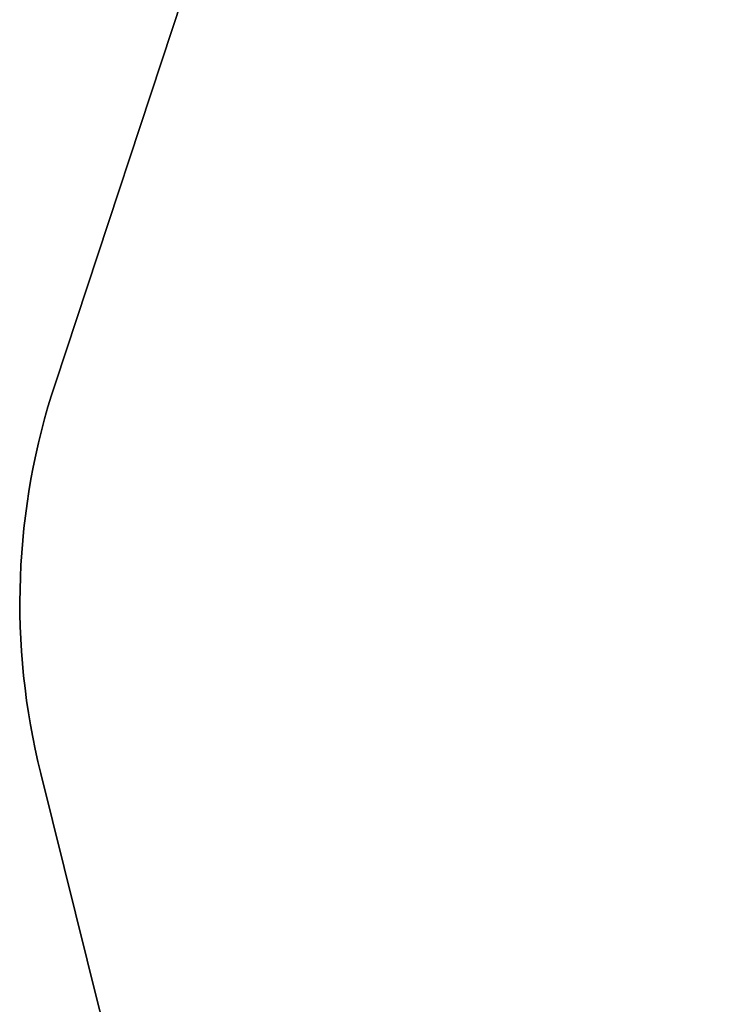
# Model space of a CAD drawing. Units: inches. Extents: x 5480 to 7651, y -3100 to -1646.
# Drawn here: x 5885 to 6036, y -2260 to -2050 of the extents above; entities that cross this region are included whole.
import ezdxf

# ---------------------------------------------------------------- set-up
doc = ezdxf.new("R2010")
doc.units = ezdxf.units.IN
doc.header["$MEASUREMENT"] = 0
doc.layers.add('VP-EQ', color=7, linetype='Continuous', true_color=0x8a3492, plot=False)
doc.layers.add('VP-HIC', color=6, linetype='Continuous')
doc.styles.get("Standard").update_dxf_attribs({"font": 'arial.ttf'})
doc.dimstyles.get("Standard").update_dxf_attribs({"dimtxt": 14, "dimasz": 20, "dimexe": 20, "dimexo": 50, "dimgap": 20, "dimtad": 0, "dimdec": 0, "dimzin": 0, "dimdsep": 46, "dimtxsty": 'Standard', "dimcen": -0.09, "dimadec": 0, "dimazin": 0, "dimtfac": 1, "dimtdec": 4, "dimtofl": 0, "dimtmove": 0, "dimatfit": 3, "dimfxl": 70, "dimfxlon": 1, "dimtolj": 1, "dimtzin": 0, "dimarcsym": 0})

# ---------------------------------------------------------------- blocks, each defined once
blk = doc.blocks.new('*D176')
at = {"color": 0, "lineweight": -2}
for p, q in [((5884.64, -1736.37), (5884.64, -1646.37)), ((7499.73, -1736.37), (7499.73, -1646.37)), ((5904.64, -1666.37), (6651.92, -1666.37)), ((7479.73, -1666.37), (6732.46, -1666.37))]:
    blk.add_line(p, q, dxfattribs=at)
at = {"color": 0}
for points in [[(5904.64, -1663.03), (5904.64, -1669.7), (5884.64, -1666.37)], [(7479.73, -1669.7), (7479.73, -1663.03), (7499.73, -1666.37)]]:
    blk.add_solid(points, dxfattribs=at)
at = {"layer": 'Defpoints', "color": 0}
for p in [(7499.73, -1666.37), (5884.64, -2174.28), (7499.73, -2469.73)]:
    blk.add_point(p, dxfattribs=at)
at = {"color": 0, "insert": (6692.19, -1666.37), "char_height": 14, "attachment_point": 5}
blk.add_mtext('\\A1;1615', dxfattribs=at)
blk = doc.blocks.new('RB1224_2D')
at = {"layer": 'VP-EQ', "color": 0}
blk.add_lwpolyline([(6295.26, -2316.06), (6083.83, -2369.54, -0.415311), (5901.49, -2260.36), (5889.09, -2210.52, -0.141625), (5892.2, -2127.27), (5921.6, -2038.19, -0.255497), (6026.72, -1939.92), (6240.18, -1885.08, -0.049512), (6269.47, -1880.58)], format="xyb", dxfattribs=at)

msp = doc.modelspace()

# ---------------------------------------------------------------- linework, layer by layer
at = {"layer": 'VP-HIC', "color": 4}
msp.add_lwpolyline([(6240.18, -1885.08), (6026.72, -1939.92, 0.255497), (5921.6, -2038.19), (5892.2, -2127.27, 0.141625), (5889.09, -2210.52), (5901.49, -2260.36, 0.415311), (6083.83, -2369.54), (6295.26, -2316.06, 0.2586), (6401.29, -2216.52), (6431.33, -2123, 0.136409), (6434.52, -2042.71), (6423.5, -1995.96, 0.420083)], format="xyb", close=True, dxfattribs=at)

# ---------------------------------------------------------------- block references
at = {"layer": 'VP-EQ', "color": 0}
msp.add_blockref('RB1224_2D', (0, 0), dxfattribs=at)

# ---------------------------------------------------------------- dimensions: what is measured, and where the dimension line sits
dim = msp.add_linear_dim(base=(7499.73, -1666.37), p1=(5884.64, -2174.28), p2=(7499.73, -2469.73), dimstyle='Standard')
dim.commit()
dim.dimension.update_dxf_attribs({"geometry": '*D176', "text_midpoint": (6692.19, -1666.37)})

doc.saveas('drawing.dxf')
